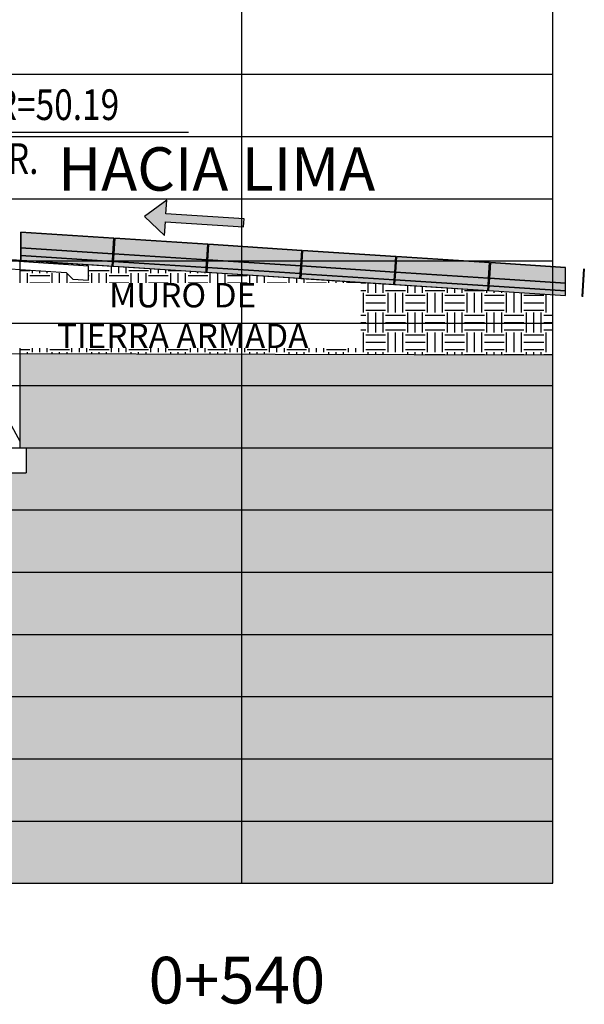
# Model space of a CAD drawing. Units: millimetres. Extents: x 288996 to 579880, y 8671481 to 17343475.
# Drawn here: x 289332 to 289350, y 8672071 to 8672103 of the extents above; entities that cross this region are included whole.
import ezdxf

# ---------------------------------------------------------------- set-up
doc = ezdxf.new("R2010")
doc.units = ezdxf.units.MM
doc.linetypes.add('DASHED', pattern=[0.75, 0.5, -0.25])
for name, color, linetype in [('05_VIEW', 7, 'Continuous'), ('40GENE-006-SIMB', 2, 'Continuous'), ('A-ACOTADOS', 252, 'Continuous'), ('A-ESTRIBOS', 3, 'Continuous'), ('A-Muro New Jersey', 46, 'Continuous'), ('C-ROAD-PROF', 1, 'DASHED'), ('C-ROAD-PROF-TEXT', 11, 'Continuous'), ('SUB RASANTE', 1, 'Continuous'), ('TERRENO', 32, 'Continuous'), ('VPOST', 110, 'Continuous')]:
    doc.layers.add(name, color=color, linetype=linetype)
doc.layers.add('40GENE-008-TEXT', color=7, linetype='Continuous', lineweight=30)
doc.layers.add('HACH DE MURO NEW JERSEY', color=7, linetype='Continuous', true_color=0xbababa)
doc.styles.add('ROMANS', font='romans.shx')
doc.styles.get("Standard").update_dxf_attribs({"font": 'arial.ttf'})

# ---------------------------------------------------------------- blocks, each defined once
blk = doc.blocks.new('EST. IZQ.')
at = {"layer": 'A-ESTRIBOS', "color": 3}
for p, q in [((275396.994, 8663592.2), (275396.745, 8663591.951)), ((275398.545, 8663586.816), (275396.745, 8663590.138))]:
    blk.add_line(p, q, dxfattribs=at)
for points in [[(275395.345, 8663592.858), (275398.545, 8663592.65)], [(275395.345, 8663591.138), (275395.345, 8663592.858)], [(275396.445, 8663592.787), (275396.445, 8663591.138)], [(275396.745, 8663592.767), (275396.745, 8663592.466)], [(275396.745, 8663592.466), (275400.033, 8663592.253), (275400.246, 8663592.039), (275400.745, 8663592.007), (275400.745, 8663592.457), (275397.048, 8663592.697), (275396.994, 8663592.751)], [(275396.994, 8663592.45), (275396.994, 8663592.2)], [(275398.545, 8663586.616), (275398.545, 8663592.65)], [(275396.745, 8663591.951), (275396.745, 8663590.138)], [(275395.345, 8663591.138), (275395.345, 8663590.138)], [(275396.445, 8663591.138), (275395.345, 8663591.138)], [(275395.745, 8663590.138), (275395.345, 8663590.138)], [(275395.745, 8663590.138), (275395.745, 8663586.616)], [(275396.745, 8663590.138), (275396.243, 8663590.138)], [(275396.244, 8663590.117), (275396.445, 8663586.616)], [(275393.745, 8663586.616), (275393.745, 8663585.816)], [(275393.745, 8663586.616), (275395.745, 8663586.616)], [(275396.445, 8663586.616), (275398.745, 8663586.616)], [(275398.745, 8663586.616), (275398.745, 8663585.816)], [(275393.745, 8663585.816), (275398.745, 8663585.816)]]:
    blk.add_lwpolyline(points, dxfattribs=at)
at = {"layer": 'VPOST', "color": 1}
blk.add_lwpolyline([(275395.995, 8663593.778), (275395.995, 8663584.358)], dxfattribs=at)
blk = doc.blocks.new('*U290')
at = {"layer": '40GENE-006-SIMB', "ltscale": 7}
blk.add_lwpolyline([(0, 0), (0, 10), (20.2, 10)], dxfattribs=at)
blk.add_lwpolyline([(0, 0), (2.309, 2.011), (-2.309, 2.011)], close=True, dxfattribs=at)
blk.add_solid([(-2.309, 2.011), (0, 2.011), (0, 0), (-2.309, 2.011)], dxfattribs=at)
at = {"layer": '40GENE-008-TEXT', "ltscale": 7, "style": 'ROMANS', "width": 0.8}
for tag, p in [('NIV_EL', (2.75, 11)), ('NOTA', (2.75, 6.602))]:
    blk.add_attdef(tag, p, '', height=2.5, dxfattribs=at)
blk = doc.blocks.new('GRILL.')
at = {"layer": '05_VIEW', "color": 8, "linetype": 'Continuous', "lineweight": -3}
for p, q in [((274277.054, 8665723.132), (274277.054, 8665773.132)), ((274287.054, 8665723.132), (274287.054, 8665773.132)), ((273937.054, 8665749.132), (274287.054, 8665749.132)), ((273937.054, 8665747.132), (274287.054, 8665747.132)), ((273937.054, 8665745.132), (274287.054, 8665745.132)), ((273937.054, 8665743.132), (274287.054, 8665743.132)), ((273937.054, 8665741.132), (274287.054, 8665741.132)), ((273937.054, 8665739.132), (274287.054, 8665739.132)), ((273937.054, 8665737.132), (274287.054, 8665737.132)), ((273937.054, 8665735.132), (274287.054, 8665735.132)), ((273937.054, 8665733.132), (274287.054, 8665733.132)), ((273937.054, 8665731.132), (274287.054, 8665731.132)), ((273937.054, 8665729.132), (274287.054, 8665729.132)), ((273937.054, 8665727.132), (274287.054, 8665727.132)), ((273937.054, 8665725.132), (274287.054, 8665725.132)), ((273937.054, 8665723.132), (274287.054, 8665723.132))]:
    blk.add_line(p, q, dxfattribs=at)
at = {"layer": 'C-ROAD-PROF-TEXT', "color": 7}
blk.add_text('0+540', height=1.5, dxfattribs=at).set_placement((274274.06, 8665719.27))
blk = doc.blocks.new('FLE')
at = {"linetype": 'ByBlock'}
h = blk.add_hatch(color=1, dxfattribs=at)
h.dxf.hatch_style = 1
h.paths.add_polyline_path([(273953.374, 8665844.567), (273952.938, 8665844.929), (273952.938, 8665844.651), (273951.326, 8665844.651), (273951.326, 8665844.484), (273952.938, 8665844.484), (273952.938, 8665844.206)])
at = {"color": 1, "linetype": 'ByBlock'}
blk.add_lwpolyline([(273953.374, 8665844.567), (273952.938, 8665844.929), (273952.938, 8665844.651), (273951.326, 8665844.651), (273951.326, 8665844.484), (273952.938, 8665844.484), (273952.938, 8665844.206)], close=True, dxfattribs=at)

msp = doc.modelspace()

# ---------------------------------------------------------------- hatches: boundary and pattern name
at = {"layer": 'A-ACOTADOS', "true_color": 0xe6ac00}
h = msp.add_hatch(dxfattribs=at)
h.set_pattern_fill('EARTH', color=40, scale=0.1)
h.set_pattern_definition([(0, (13933.2688, 8431.6327), (0.635, 0.635), [0.635, -0.635]), (0, (13933.2688, 8431.87084), (0.635, 0.635), [0.635, -0.635]), (0, (13933.2688, 8432.10897), (0.635, 0.635), [0.635, -0.635]), (90, (13933.3482, 8432.18834), (-0.635, 0.635), [0.635, -0.635]), (90, (13933.5863, 8432.18834), (-0.635, 0.635), [0.635, -0.635]), (90, (13933.82444, 8432.18834), (-0.635, 0.635), [0.635, -0.635])])
h.paths.add_polyline_path([(289332.246399, 8672095.082134), (289331.813707, 8672095.082134), (289331.813707, 8672095.060153), (289334.013707, 8672094.917153), (289334.013707, 8672094.467153), (289333.51476, 8672094.499585), (289333.30142, 8672094.712924), (289331.813707, 8672094.809626), (289331.813707, 8672092.10251), (289348.938707, 8672092.065113), (289348.938707, 8672093.997134)])
h.paths.add_polyline_path([(289332.240148, 8672091.95401), (289341.844624, 8672091.95401), (289341.844624, 8672094.704021), (289332.240148, 8672094.704021)], flags=9)
at = {"layer": 'C-ROAD-PROF', "linetype": 'ByBlock', "true_color": 0xb0b0b0}
h = msp.add_hatch(color=253, dxfattribs=at)
h.dxf.hatch_style = 1
h.paths.add_polyline_path([(289241.050588, 8672089.404782), (289240.396597, 8672090.537528), (289241.704579, 8672090.537528)], flags=16)
h.paths.add_polyline_path([(289194.866874, 8672089.404782), (289194.212882, 8672090.537528), (289195.520865, 8672090.537528)], flags=16)
h.paths.add_polyline_path([(289271.148018, 8672090.537528), (289272.456, 8672090.537528), (289271.802009, 8672089.404782)], flags=16)
h.paths.add_polyline_path([(289302.163117, 8672090.537528), (289303.4711, 8672090.537528), (289302.817108, 8672089.404782)], flags=16)
h.paths.add_polyline_path([(289325.37261, 8672088.276025), (289324.718619, 8672089.408771), (289326.026601, 8672089.408771)], flags=16)
h.paths.add_polyline_path([(289118.205421, 8672089.404782), (289117.55143, 8672090.537528), (289118.859412, 8672090.537528)], flags=16)
h.paths.add_polyline_path([(289087.527504, 8672089.404782), (289086.873513, 8672090.537528), (289088.181496, 8672090.537528)], flags=16)
h.paths.add_polyline_path([(289056.793991, 8672089.404782), (289056.14, 8672090.537528), (289057.447982, 8672090.537528)], flags=16)
h.paths.add_polyline_path([(289025.462481, 8672089.23869), (289024.808489, 8672090.371436), (289026.116472, 8672090.371436)], flags=16)
h.paths.add_polyline_path([(289141.64505, 8672089.404782), (289140.991059, 8672090.537528), (289141.64505, 8672090.537528)], flags=16)
h.paths.add_polyline_path([(289141.64505, 8672089.404782), (289141.64505, 8672090.537528), (289142.299041, 8672090.537528)], flags=16)
h.paths.add_polyline_path([(289163.508702, 8672083.77108), (289163.508702, 8672091.09616), (289176.034627, 8672091.06509), (289176.008702, 8672084.70815), (289176.034627, 8672084.503703), (289176.034627, 8672083.77108)], flags=16)
h.paths.add_polyline_path([(289150.434627, 8672091.06509), (289162.908702, 8672091.08215), (289162.908702, 8672083.77108), (289151.308702, 8672083.77108), (289150.434627, 8672083.77108)], flags=16)
h.paths.add_polyline_path([(289113.488707, 8672090.904782), (289113.488707, 8672092.305447), (289084.838707, 8672092.282368), (289084.838707, 8672090.904782), (289086.238702, 8672090.904782), (289086.238702, 8672089.404782), (289081.238702, 8672089.404782), (289081.238702, 8672090.904782), (289082.638707, 8672090.904782), (289082.638707, 8672092.280596), (289053.988707, 8672092.257518), (289053.988707, 8672090.904782), (289055.388702, 8672090.904782), (289055.388702, 8672089.404782), (289050.388702, 8672089.404782), (289050.388702, 8672090.904782), (289051.788707, 8672090.904782), (289051.788707, 8672092.255746), (289022.713702, 8672092.232325), (289022.713702, 8672090.03869), (289024.713702, 8672090.03869), (289024.713702, 8672089.23869), (289022.463702, 8672089.23869), (289019.713702, 8672089.23869), (289019.713702, 8672090.03869), (289019.913702, 8672090.03869), (289019.913702, 8672092.230069), (288998.938702, 8672092.213174), (288998.938702, 8672075.08215), (289348.938702, 8672075.08215), (289348.938702, 8672092.065129), (289331.813702, 8672092.102527), (289331.813702, 8672089.076025), (289332.013702, 8672089.076025), (289332.013702, 8672088.276025), (289329.263702, 8672088.276025), (289327.013702, 8672088.276025), (289327.013702, 8672089.076025), (289329.013702, 8672089.076025), (289329.013702, 8672092.108641), (289299.938707, 8672092.172135), (289299.938707, 8672090.904782), (289301.338702, 8672090.904782), (289301.338702, 8672089.404782), (289296.338702, 8672089.404782), (289296.338702, 8672090.904782), (289297.738707, 8672090.904782), (289297.738707, 8672092.176939), (289269.088707, 8672092.239504), (289269.088707, 8672090.904782), (289270.488702, 8672090.904782), (289270.488702, 8672089.404782), (289265.488702, 8672089.404782), (289265.488702, 8672090.904782), (289266.888707, 8672090.904782), (289266.888707, 8672092.244309), (289261.495546, 8672092.256086), (289238.238707, 8672092.273699), (289238.238707, 8672090.904782), (289239.638702, 8672090.904782), (289239.638702, 8672089.404782), (289234.638702, 8672089.404782), (289234.638702, 8672090.904782), (289236.038707, 8672090.904782), (289236.038707, 8672092.275365), (289202.182955, 8672092.301005), (289195.26868, 8672092.305932), (289192.388707, 8672092.307726), (289192.388707, 8672090.904782), (289193.788702, 8672090.904782), (289193.788702, 8672089.404782), (289188.788702, 8672089.404782), (289188.788702, 8672090.904782), (289190.188707, 8672090.904782), (289190.188707, 8672092.309096), (289188.354405, 8672092.310238), (289181.44013, 8672092.313924), (289174.525855, 8672092.316989), (289167.61158, 8672092.319433), (289160.697305, 8672092.321254), (289153.78303, 8672092.322454), (289146.868755, 8672092.323031), (289146.538707, 8672092.323029), (289146.538707, 8672090.904782), (289147.938702, 8672090.904782), (289147.938707, 8672083.804766), (289142.938707, 8672083.804766), (289142.938702, 8672090.904782), (289144.338707, 8672090.904782), (289144.338707, 8672092.323015), (289139.95448, 8672092.322986), (289137.93346, 8672092.322791), (289133.040205, 8672092.319951), (289126.12593, 8672092.315315), (289119.211655, 8672092.310057), (289115.688707, 8672092.307219), (289115.688707, 8672090.904782), (289117.088702, 8672090.904782), (289117.088702, 8672089.404782), (289112.088702, 8672089.404782), (289112.088702, 8672090.904782)])
at = {"layer": 'HACH DE MURO NEW JERSEY', "ltscale": 1.5, "transparency": 33554687}
h = msp.add_hatch(color=256, dxfattribs=at)
h.dxf.hatch_style = 1
h.paths.add_polyline_path([(289334.832389, 8672095.815944), (289331.838707, 8672096.010533), (289331.838707, 8672095.509478), (289334.799958, 8672095.316997)])
h = msp.add_hatch(color=256, dxfattribs=at)
h.dxf.hatch_style = 1
h.paths.add_polyline_path([(289337.851019, 8672095.619733), (289334.857336, 8672095.814322), (289334.824905, 8672095.315375), (289337.818587, 8672095.120786)])
at = {"layer": 'HACH DE MURO NEW JERSEY', "linetype": 'ByBlock', "ltscale": 1.5, "true_color": 0xababab}
h = msp.add_hatch(color=253, dxfattribs=at)
h.dxf.hatch_style = 1
h.paths.add_polyline_path([(289334.799958, 8672095.316997), (289331.838707, 8672095.509478), (289331.838707, 8672095.25895), (289334.783742, 8672095.067523)])
at = {"layer": 'HACH DE MURO NEW JERSEY', "ltscale": 1.5, "transparency": 33554687}
h = msp.add_hatch(color=256, dxfattribs=at)
h.dxf.hatch_style = 1
h.paths.add_polyline_path([(289340.869649, 8672095.423522), (289337.875966, 8672095.618111), (289337.843535, 8672095.119164), (289340.837217, 8672094.924575)])
at = {"layer": 'HACH DE MURO NEW JERSEY', "linetype": 'ByBlock', "ltscale": 1.5, "true_color": 0x808080}
h = msp.add_hatch(color=8, dxfattribs=at)
h.dxf.hatch_style = 1
h.paths.add_polyline_path([(289331.838707, 8672095.25895), (289331.838707, 8672095.108634), (289334.774012, 8672094.917839), (289334.783742, 8672095.067523)])
at = {"layer": 'HACH DE MURO NEW JERSEY', "linetype": 'ByBlock', "ltscale": 1.5, "true_color": 0xababab}
h = msp.add_hatch(color=253, dxfattribs=at)
h.dxf.hatch_style = 1
h.paths.add_polyline_path([(289337.818587, 8672095.120786), (289334.824905, 8672095.315375), (289334.808689, 8672095.065901), (289337.802372, 8672094.871312)])
at = {"layer": 'HACH DE MURO NEW JERSEY', "ltscale": 1.5, "transparency": 33554687}
h = msp.add_hatch(color=256, dxfattribs=at)
h.dxf.hatch_style = 1
h.paths.add_polyline_path([(289343.888279, 8672095.227311), (289340.894596, 8672095.4219), (289340.862165, 8672094.922953), (289343.855847, 8672094.728364)])
h = msp.add_hatch(color=256, dxfattribs=at)
h.dxf.hatch_style = 1
h.paths.add_polyline_path([(289346.906909, 8672095.0311), (289343.913226, 8672095.225689), (289343.880795, 8672094.726742), (289346.874477, 8672094.532153)])
at = {"layer": 'HACH DE MURO NEW JERSEY', "linetype": 'ByBlock', "ltscale": 1.5, "true_color": 0x808080}
h = msp.add_hatch(color=8, dxfattribs=at)
h.dxf.hatch_style = 1
h.paths.add_polyline_path([(289334.808689, 8672095.065901), (289334.79896, 8672094.916217), (289337.792642, 8672094.721628), (289337.802372, 8672094.871312)])
h = msp.add_hatch(color=8, dxfattribs=at)
h.dxf.hatch_style = 1
h.paths.add_polyline_path([(289337.827319, 8672094.86969), (289337.81759, 8672094.720006), (289340.811272, 8672094.525417), (289340.821002, 8672094.675101)])
at = {"layer": 'HACH DE MURO NEW JERSEY', "linetype": 'ByBlock', "ltscale": 1.5, "true_color": 0xababab}
h = msp.add_hatch(color=253, dxfattribs=at)
h.dxf.hatch_style = 1
h.paths.add_polyline_path([(289340.837217, 8672094.924575), (289337.843535, 8672095.119164), (289337.827319, 8672094.86969), (289340.821002, 8672094.675101)])
h = msp.add_hatch(color=253, dxfattribs=at)
h.dxf.hatch_style = 1
h.paths.add_polyline_path([(289343.855847, 8672094.728364), (289340.862165, 8672094.922953), (289340.845949, 8672094.67348), (289343.839631, 8672094.47889)])
at = {"layer": 'HACH DE MURO NEW JERSEY', "ltscale": 1.5, "transparency": 33554687}
h = msp.add_hatch(color=256, dxfattribs=at)
h.dxf.hatch_style = 1
h.paths.add_polyline_path([(289349.342655, 8672094.872776), (289346.931856, 8672095.029478), (289346.899424, 8672094.530531), (289349.342655, 8672094.371721)])
at = {"layer": 'HACH DE MURO NEW JERSEY', "linetype": 'ByBlock', "ltscale": 1.5, "true_color": 0x808080}
h = msp.add_hatch(color=8, dxfattribs=at)
h.dxf.hatch_style = 1
h.paths.add_polyline_path([(289340.845949, 8672094.67348), (289340.836219, 8672094.523795), (289343.829902, 8672094.329206), (289343.839631, 8672094.47889)])
at = {"layer": 'HACH DE MURO NEW JERSEY', "linetype": 'ByBlock', "ltscale": 1.5, "true_color": 0xababab}
h = msp.add_hatch(color=253, dxfattribs=at)
h.dxf.hatch_style = 1
h.paths.add_polyline_path([(289346.874477, 8672094.532153), (289343.880795, 8672094.726742), (289343.864579, 8672094.477269), (289346.858261, 8672094.282679)])
h = msp.add_hatch(color=253, dxfattribs=at)
h.dxf.hatch_style = 1
h.paths.add_polyline_path([(289349.342655, 8672094.371721), (289346.899424, 8672094.530531), (289346.883209, 8672094.281058), (289349.342655, 8672094.121194)])
at = {"layer": 'HACH DE MURO NEW JERSEY', "linetype": 'ByBlock', "ltscale": 1.5, "true_color": 0x808080}
h = msp.add_hatch(color=8, dxfattribs=at)
h.dxf.hatch_style = 1
h.paths.add_polyline_path([(289346.858261, 8672094.282679), (289343.864579, 8672094.477269), (289343.854849, 8672094.327584), (289346.848532, 8672094.132995)])
h = msp.add_hatch(color=8, dxfattribs=at)
h.dxf.hatch_style = 1
h.paths.add_polyline_path([(289349.342655, 8672094.121194), (289346.883209, 8672094.281058), (289346.873479, 8672094.131374), (289349.342655, 8672093.970877)])

# ---------------------------------------------------------------- linework, layer by layer
at = {"layer": 'A-Muro New Jersey', "ltscale": 1.5, "flags": 128}
for points in [[(289331.838707, 8672096.010533), (289334.832389, 8672095.815944)], [(289331.838707, 8672095.110259), (289331.838707, 8672096.010533)], [(289334.832389, 8672095.815944), (289334.774012, 8672094.917839)], [(289334.857336, 8672095.814322), (289334.79896, 8672094.916217)], [(289334.857336, 8672095.814322), (289337.851019, 8672095.619733)], [(289331.838707, 8672095.509478), (289334.799958, 8672095.316997)], [(289337.851019, 8672095.619733), (289337.792642, 8672094.721628)], [(289337.875966, 8672095.618111), (289337.81759, 8672094.720006)], [(289337.875966, 8672095.618111), (289340.869649, 8672095.423522)], [(289331.838707, 8672095.25895), (289334.783742, 8672095.067523)], [(289334.824905, 8672095.315375), (289337.818587, 8672095.120786)], [(289340.894596, 8672095.4219), (289343.888279, 8672095.227311)], [(289343.888279, 8672095.227311), (289343.829902, 8672094.329206)], [(289343.913226, 8672095.225689), (289343.854849, 8672094.327584)], [(289343.913226, 8672095.225689), (289346.906909, 8672095.0311)], [(289334.808689, 8672095.065901), (289337.802372, 8672094.871312)], [(289337.827319, 8672094.86969), (289340.821002, 8672094.675101)], [(289337.843535, 8672095.119164), (289340.837217, 8672094.924575)], [(289340.862165, 8672094.922953), (289343.855847, 8672094.728364)], [(289346.906909, 8672095.0311), (289346.848532, 8672094.132995)], [(289346.931856, 8672095.029478), (289346.873479, 8672094.131374)], [(289346.931856, 8672095.029478), (289349.342655, 8672094.872776)], [(289349.925538, 8672094.834889), (289349.867162, 8672093.936784)], [(289349.950486, 8672094.833267), (289349.892109, 8672093.935163)], [(289343.880795, 8672094.726742), (289346.874477, 8672094.532153)], [(289346.899424, 8672094.530531), (289349.342655, 8672094.371721)], [(289343.864579, 8672094.477269), (289346.858261, 8672094.282679)], [(289346.883209, 8672094.281058), (289349.342655, 8672094.121194)]]:
    msp.add_lwpolyline(points, dxfattribs=at)
at = {"layer": 'HACH DE MURO NEW JERSEY', "linetype": 'ByBlock'}
for points in [[(289334.832389, 8672095.815944), (289331.838707, 8672096.010533), (289331.838707, 8672095.509478), (289334.799958, 8672095.316997)], [(289337.851019, 8672095.619733), (289334.857336, 8672095.814322), (289334.824905, 8672095.315375), (289337.818587, 8672095.120786)], [(289334.799958, 8672095.316997), (289331.838707, 8672095.509478), (289331.838707, 8672095.25895), (289334.783742, 8672095.067523)], [(289340.869649, 8672095.423522), (289337.875966, 8672095.618111), (289337.843535, 8672095.119164), (289340.837217, 8672094.924575)], [(289331.838707, 8672095.25895), (289331.838707, 8672095.108634), (289334.774012, 8672094.917839), (289334.783742, 8672095.067523)], [(289337.818587, 8672095.120786), (289334.824905, 8672095.315375), (289334.808689, 8672095.065901), (289337.802372, 8672094.871312)], [(289343.888279, 8672095.227311), (289340.894596, 8672095.4219), (289340.862165, 8672094.922953), (289343.855847, 8672094.728364)], [(289346.906909, 8672095.0311), (289343.913226, 8672095.225689), (289343.880795, 8672094.726742), (289346.874477, 8672094.532153)], [(289334.808689, 8672095.065901), (289334.79896, 8672094.916217), (289337.792642, 8672094.721628), (289337.802372, 8672094.871312)], [(289340.837217, 8672094.924575), (289337.843535, 8672095.119164), (289337.827319, 8672094.86969), (289340.821002, 8672094.675101)], [(289349.342655, 8672094.872776), (289346.931856, 8672095.029478), (289346.899424, 8672094.530531), (289349.342655, 8672094.371721)], [(289346.874477, 8672094.532153), (289343.880795, 8672094.726742), (289343.864579, 8672094.477269), (289346.858261, 8672094.282679)], [(289349.342655, 8672094.371721), (289346.899424, 8672094.530531), (289346.883209, 8672094.281058), (289349.342655, 8672094.121194)], [(289346.858261, 8672094.282679), (289343.864579, 8672094.477269), (289343.854849, 8672094.327584), (289346.848532, 8672094.132995)], [(289349.342655, 8672094.121194), (289346.883209, 8672094.281058), (289346.873479, 8672094.131374), (289349.342655, 8672093.970877)]]:
    msp.add_lwpolyline(points, close=True, dxfattribs=at)
at = {"layer": 'TERRENO', "color": 40}
msp.add_lwpolyline([(288998.938707, 8672092.213157), (289119.21166, 8672092.31004), (289126.125935, 8672092.315299), (289133.04021, 8672092.319935), (289137.933465, 8672092.322775), (289139.954485, 8672092.32297), (289146.86876, 8672092.323015), (289153.783035, 8672092.322438), (289160.69731, 8672092.321238), (289167.611585, 8672092.319417), (289174.525859, 8672092.316973), (289181.440134, 8672092.313908), (289188.354409, 8672092.310222), (289195.268684, 8672092.305916), (289202.182959, 8672092.300989), (289261.495551, 8672092.25607), (289348.938707, 8672092.065113)], dxfattribs=at)

# ---------------------------------------------------------------- block references
at = {"color": 6, "linetype": 'ByBlock', "xscale": 1.5625, "yscale": 1.5625, "zscale": 1.5625, "rotation": 176.281005506212}
msp.add_blockref('FLE', (1594758.125806, 22156200.103661), dxfattribs=at)
at = {"layer": '40GENE-006-SIMB', "xscale": 0.3942838349551635, "yscale": 0.3942838349551635, "zscale": 0.3942838349551635}
msp.add_blockref('*U290', (289329.263707, 8672095.276009), dxfattribs=at).add_auto_attribs({'NIV_EL': 'CR=50.19', 'NOTA': 'N.R.'})
at = {"layer": 'VPOST'}
msp.add_blockref('EST. IZQ.', (13933.26883, 8502.46019), dxfattribs=at)

# ---------------------------------------------------------------- texts
at = {"layer": '40GENE-006-SIMB', "color": 7, "linetype": 'ByBlock', "style": 'ROMANS'}
msp.add_text('HACIA LIMA', height=1.3950977, dxfattribs=at).set_placement((289333.037589, 8672097.341932))

# ---------------------------------------------------------------- next in the draw order: texts
at = {"layer": '40GENE-006-SIMB', "insert": (289337.042386, 8672093.329015), "char_height": 1.1, "attachment_point": 5, "style": 'ROMANS', "bg_fill": 3, "box_fill_scale": 1, "bg_fill_color": 256, "bg_fill_transparency": 0}
msp.add_mtext('{\\H0.71429x;\\C7;MURO DE \\PTIERRA ARMADA}', dxfattribs=at)

# ---------------------------------------------------------------- next in the draw order: linework, layer by layer
at = {"layer": 'A-Muro New Jersey', "ltscale": 1.5, "flags": 128}
for points in [[(289340.869649, 8672095.423522), (289340.811272, 8672094.525417)], [(289340.894596, 8672095.4219), (289340.836219, 8672094.523795)], [(289340.845949, 8672094.67348), (289343.839631, 8672094.47889)]]:
    msp.add_lwpolyline(points, dxfattribs=at)
at = {"layer": 'HACH DE MURO NEW JERSEY', "linetype": 'ByBlock'}
for points in [[(289337.827319, 8672094.86969), (289337.81759, 8672094.720006), (289340.811272, 8672094.525417), (289340.821002, 8672094.675101)], [(289343.855847, 8672094.728364), (289340.862165, 8672094.922953), (289340.845949, 8672094.67348), (289343.839631, 8672094.47889)], [(289340.845949, 8672094.67348), (289340.836219, 8672094.523795), (289343.829902, 8672094.329206), (289343.839631, 8672094.47889)]]:
    msp.add_lwpolyline(points, close=True, dxfattribs=at)
at = {"layer": 'SUB RASANTE', "flags": 128}
msp.add_lwpolyline([(289329.713707, 8672095.246759), (289349.342655, 8672093.970877)], dxfattribs=at)

# ---------------------------------------------------------------- next in the draw order: block references
at = {"layer": 'C-ROAD-PROF', "color": 6, "linetype": 'ByBlock'}
msp.add_blockref('GRILL.', (15061.884421, 6351.950274), dxfattribs=at)

doc.saveas('drawing.dxf')
